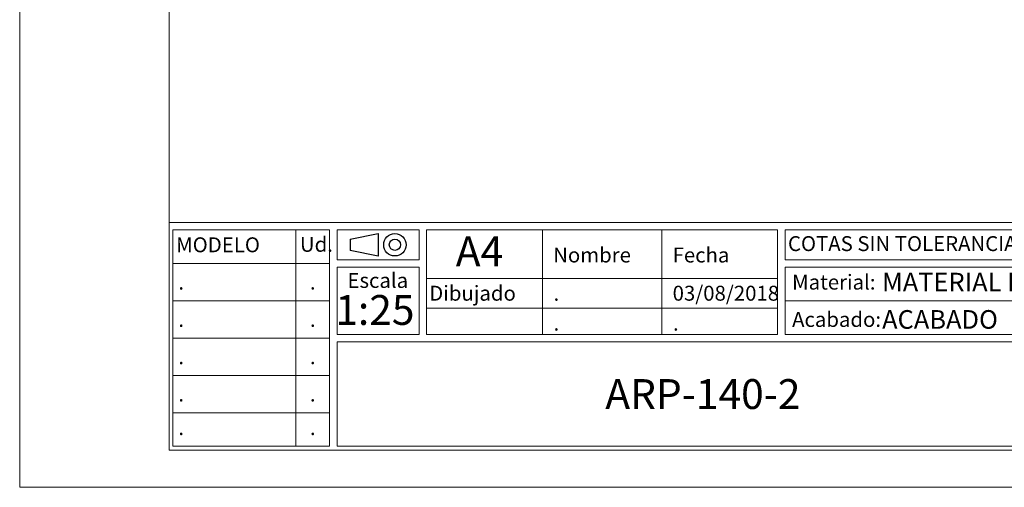
# Model space of a CAD drawing. Units: millimetres. Extents: x 2265 to 7518, y -456 to 6973.
# Drawn here: x 2265 to 5563, y -456 to 1111 of the extents above; entities that cross this region are included whole.
import ezdxf
from ezdxf.enums import TextEntityAlignment as Align

# ---------------------------------------------------------------- set-up
doc = ezdxf.new("R2010")
doc.units = ezdxf.units.MM
for name, color, linetype, lineweight in [('CAJETIN', 9, 'Continuous', 0), ('DATOS', 254, 'Continuous', 0), ('FORMATO', 180, 'Continuous', 0), ('LIMITS', 1, 'Continuous', 0)]:
    doc.layers.add(name, color=color, linetype=linetype, lineweight=lineweight)
doc.styles.add('E1', font='isocp.shx')

msp = doc.modelspace()

# ---------------------------------------------------------------- linework, layer by layer
at = {"color": 4}
for p, q in [((3371.5, 375.5), (3465.3, 394.3)), ((3371.5, 375.5), (3371.5, 338)), ((3465.3, 394.3), (3465.3, 319.2)), ((3465.3, 319.2), (3371.5, 338))]:
    msp.add_line(p, q, dxfattribs=at)
for radius in [37.5, 18.8]:
    msp.add_circle((3521.6, 356.8), radius, dxfattribs=at)
at = {"layer": 'CAJETIN'}
msp.add_line((2765, 431.8), (7392.5, 431.8), dxfattribs=at)
at = {"layer": 'CAJETIN', "color": 10}
for p, q in [((3190.2, 406.8), (3190.2, -318.6)), ((4015.7, 406.8), (4015.7, 56.6)), ((4415.9, 406.8), (4415.9, 56.6)), ((2777.5, 294.2), (3302.8, 294.2)), ((3627.9, 244.2), (4803.6, 244.2)), ((2777.5, 169.2), (3302.8, 169.2)), ((4828.6, 169.2), (6729.6, 169.2)), ((3627.9, 144.1), (4803.6, 144.1)), ((2777.5, 44.1), (3302.8, 44.1)), ((2777.5, -81), (3302.8, -81)), ((2777.5, -206.1), (3302.8, -206.1))]:
    msp.add_line(p, q, dxfattribs=at)
for points in [[(2777.5, 406.8), (3302.8, 406.8), (3302.8, -318.6), (2777.5, -318.6)], [(3327.8, 306.7), (3602.9, 306.7), (3602.9, 406.8), (3327.8, 406.8)], [(3627.9, 406.8), (4803.6, 406.8), (4803.6, 56.6), (3627.9, 56.6)], [(4828.6, 406.8), (5916.7, 406.8), (5916.7, 306.7), (4828.6, 306.7)], [(3327.8, 56.6), (3602.9, 56.6), (3602.9, 281.7), (3327.8, 281.7)], [(4828.6, 281.7), (6729.6, 281.7), (6729.6, 56.6), (4828.6, 56.6)], [(3327.8, 31.6), (5779.1, 31.6), (5779.1, -318.6), (3327.8, -318.6)]]:
    msp.add_lwpolyline(points, close=True, dxfattribs=at)
at = {"layer": 'FORMATO'}
msp.add_lwpolyline([(2765, -331.1), (7392.5, -331.1), (7392.5, 6847.8), (2765, 6847.8)], close=True, dxfattribs=at)
at = {"layer": 'LIMITS'}
msp.add_lwpolyline([(2264.7, -456.2), (7517.6, -456.2), (7517.6, 6972.9), (2264.7, 6972.9)], close=True, dxfattribs=at)

# ---------------------------------------------------------------- texts
at = {"layer": 'CAJETIN', "color": 10, "style": 'E1'}
for s, height, p in [('MODELO', 50.03, (2788.7, 356.8)), ('Ud.', 50.03, (3203.5, 358.4)), ('COTAS SIN TOLERANCIA', 50.028, (4838.4, 360.8)), ('Nombre', 50.03, (4051.9, 322.6)), ('Fecha', 50.03, (4452.1, 322.6)), ('Escala', 50.03, (3362.8, 237.4)), ('Material:', 50.03, (4852.3, 231.7)), ('Dibujado', 50.03, (3636.7, 194.5)), ('Acabado:', 50.03, (4852.3, 106.6))]:
    msp.add_text(s, height=height, dxfattribs=at).set_placement(p, align=Align.MIDDLE_LEFT)
at = {"layer": 'DATOS', "style": 'E1'}
for s, p in [('A4', (3804.9, 321.7)), ('1:25', (3454.6, 125.4))]:
    msp.add_text(s, height=100.06, dxfattribs=at).set_placement(p, align=Align.MIDDLE)
at = {"layer": 'DATOS', "color": 30, "style": 'E1'}
for s, height, p in [('MATERIAL ESPESOR', 62.535, (5153.8, 231.7)), ('ACABADO', 62.53, (5153.8, 106.6))]:
    msp.add_text(s, height=height, dxfattribs=at).set_placement(p, align=Align.MIDDLE_LEFT)
at = {"layer": 'DATOS', "style": 'E1'}
for s, height, p in [('.', 50, (2796.2, 231.7)), ('03/08/2018', 50.03, (4452.1, 194.5)), ('.', 50, (4053.2, 194.2)), ('.', 50, (2796.2, 106.6)), ('.', 50, (4053.2, 94.1)), ('.', 50, (4453.4, 94.1)), ('.', 50, (2796.2, -18.4)), ('.', 50, (2796.2, -143.5)), ('.', 50, (2796.2, -256.1))]:
    msp.add_text(s, height=height, dxfattribs=at).set_placement(p, align=Align.MIDDLE_LEFT)
for p in [(3246.5, 231.7), (3246.5, 106.6), (3246.5, -18.4), (3246.5, -143.5), (3246.5, -256.1)]:
    msp.add_text('.', height=50, dxfattribs=at).set_placement(p, align=Align.MIDDLE_CENTER)
at = {"layer": 'DATOS', "color": 30, "style": 'E1'}
msp.add_text('ARP-140-2', height=100.06, dxfattribs=at).set_placement((4553.4, -143.5), align=Align.MIDDLE_CENTER)

doc.saveas('drawing.dxf')
